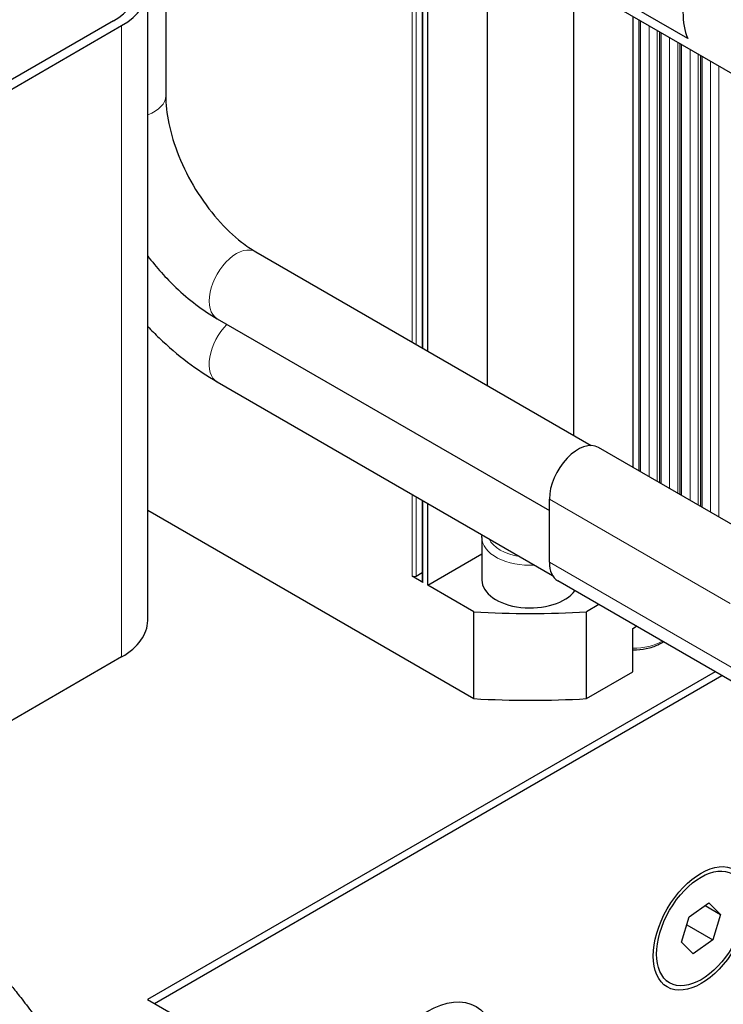
# Model space of a CAD drawing. Units: millimetres. Extents: x 11 to 1809, y 10 to 1245.
# Drawn here: x 320 to 357, y 1111 to 1162 of the extents above; entities that cross this region are included whole.
import ezdxf

# ---------------------------------------------------------------- set-up
doc = ezdxf.new("R2010")
doc.units = ezdxf.units.MM
doc.header["$LTSCALE"] = 3
doc.layers.add('DDK 実線', color=7, linetype='Continuous', lineweight=25)
doc.layers.add('DDK 細線', color=7, linetype='Continuous', lineweight=13)

msp = doc.modelspace()

# ---------------------------------------------------------------- linework, layer by layer
at = {"layer": 'DDK 実線'}
for p, q in [((327.663, 1170.139), (327.663, 1158.468)), ((340.928, 1166.502), (340.928, 1145.432)), ((341.219, 1145.264), (341.219, 1166.033)), ((344.286, 1165.502), (344.286, 1143.493)), ((326.727, 1131.319), (326.727, 1163.979)), ((354.672, 1161.432), (349.708, 1164.298)), ((348.758, 1163.641), (348.758, 1140.911)), ((350.517, 1163.337), (358.829, 1158.538)), ((351.826, 1162.581), (351.826, 1139.256)), ((324.956, 1162.346), (315.233, 1156.733)), ((324.956, 1162.346), (315.763, 1157.039)), ((316.187, 1156.794), (325.38, 1162.101)), ((352.232, 1139.021), (352.232, 1162.346)), ((353.292, 1138.409), (353.292, 1161.734)), ((354.353, 1137.796), (354.353, 1161.122)), ((355.414, 1137.184), (355.414, 1160.509)), ((332.32, 1150.402), (349.677, 1140.381)), ((330.32, 1146.938), (347.512, 1137.012)), ((330.32, 1143.672), (347.677, 1133.65)), ((359.459, 1134.848), (350.047, 1140.282)), ((340.928, 1137.547), (340.928, 1133.361)), ((347.512, 1134.34), (347.512, 1137.606)), ((326.727, 1137.033), (343.611, 1127.284)), ((341.219, 1133.156), (341.219, 1137.379)), ((344.022, 1135.624), (344.022, 1133.42)), ((341.219, 1133.156), (344.022, 1134.775)), ((340.972, 1133.299), (340.406, 1133.626)), ((340.618, 1133.626), (340.928, 1133.805)), ((357.303, 1127.977), (347.947, 1133.379)), ((343.611, 1131.775), (341.219, 1133.156)), ((350.079, 1132.148), (349.433, 1131.775)), ((343.611, 1127.284), (343.611, 1131.775)), ((349.433, 1127.284), (349.433, 1131.775)), ((351.826, 1130.911), (352.024, 1131.025)), ((351.826, 1128.666), (351.826, 1130.911)), ((325.38, 1129.441), (316.494, 1124.311)), ((356.09, 1128.678), (326.723, 1111.723)), ((327.077, 1111.519), (356.443, 1128.474)), ((349.433, 1127.284), (351.826, 1128.666)), ((354.754, 1115.994), (355.768, 1116.713)), ((355.577, 1116.578), (356.375, 1116.117)), ((355.768, 1116.713), (356.375, 1116.117)), ((356.375, 1116.117), (355.969, 1114.801)), ((354.347, 1114.678), (354.754, 1115.994)), ((354.625, 1115.577), (355.969, 1114.801)), ((354.955, 1114.082), (354.347, 1114.678)), ((355.969, 1114.801), (354.955, 1114.082)), ((353.736, 1112.583), (353.559, 1112.685)), ((326.723, 1111.723), (332.11, 1108.613))]:
    msp.add_line(p, q, dxfattribs=at)
for centre, major_axis, start_param, end_param in [((322.127, 1163.979), (4, 0), 5.497787, 7.068583), ((322.127, 1163.979), (4, 0), 5.497787, 7.068583), ((322.127, 1163.979), (4.6, 0), 5.497787, 7.068583), ((358.03, 1164.888), (2.55, 4.417), 1.983563, 2.728826), ((348.997, 1138.464), (1.05, 1.819), 0, 2.356194), ((348.997, 1135.198), (-1.05, -1.819), 5.497787, 6.283185), ((340.512, 1133.687), (-0.15, 0), 0.785398, 2.356194), ((341.078, 1133.361), (-0.15, 0), 0, 0.785398), ((346.522, 1133.42), (2.5, 0), 3.141593, 5.890968), ((322.127, 1131.319), (4.6, 0), 5.497787, 6.283185), ((346.522, 1147.853), (-28, 0), 1.466649, 1.674944), ((346.522, 1143.363), (28, 0), 4.608241, 4.816536)]:
    msp.add_ellipse(centre, major_axis=major_axis, ratio=0.57735, start_param=start_param, end_param=end_param, dxfattribs=at)
for centre, major_axis in [((355.361, 1115.398), (1.75, 3.031)), ((355.361, 1115.398), (-1.625, -2.815)), ((341.219, 1107.029), (2.5, 4.33))]:
    msp.add_ellipse(centre, major_axis=major_axis, ratio=0.57735, dxfattribs=at)
for points, knots in [([(327.663, 1158.468), (327.663, 1158.04), (327.714, 1157.552), (327.934, 1156.496), (328.108, 1155.926), (328.573, 1154.77), (328.868, 1154.185), (329.548, 1153.073), (329.934, 1152.548), (330.744, 1151.624), (331.168, 1151.224), (331.834, 1150.706), (332.082, 1150.539), (332.32, 1150.402)], [3.141593, 3.141593, 3.141593, 3.141593, 3.40923, 3.40923, 3.686623, 3.686623, 3.971446, 3.971446, 4.258293, 4.258293, 4.541239, 4.541239, 4.712389, 4.712389, 4.712389, 4.712389]), ([(326.727, 1150.186), (327.18, 1149.596), (327.671, 1149.047), (328.857, 1147.917), (329.57, 1147.371), (330.32, 1146.938)], [4.1520786, 4.1520786, 4.1520786, 4.1520786, 4.3982297, 4.3982297, 4.712389, 4.712389, 4.712389, 4.712389]), ([(326.727, 1146.537), (326.921, 1146.336), (327.118, 1146.139), (328.265, 1145.047), (329.274, 1144.276), (330.32, 1143.672)], [4.3318962, 4.3318962, 4.3318962, 4.3318962, 4.3982297, 4.3982297, 4.712389, 4.712389, 4.712389, 4.712389]), ([(353.416, 1130.222), (353.329, 1130.161), (353.234, 1130.106), (352.949, 1129.969), (352.743, 1129.901), (352.311, 1129.809), (352.085, 1129.785), (351.847, 1129.783), (351.836, 1129.783), (351.826, 1129.783)], [6.1872744, 6.1872744, 6.1872744, 6.1872744, 6.3750606, 6.3750606, 6.7152583, 6.7152583, 7.0527991, 7.0527991, 7.0685835, 7.0685835, 7.0685835, 7.0685835])]:
    msp.add_open_spline(points, degree=3, knots=knots, dxfattribs=at)
msp.add_open_spline([(344.022, 1135.624), (344.022, 1135.668), (344.025, 1135.712), (344.031, 1135.756)], degree=3, dxfattribs=at)
msp.add_rational_spline([(316.494, 1116.319), (320.645, 1111.435), (325.663, 1104.441)], [1.00986015179, 1.03404556478, 1.03432712069], degree=2, dxfattribs=at)
at = {"layer": 'DDK 細線'}
for p, q in [((340.406, 1169.788), (340.406, 1145.733)), ((340.618, 1145.611), (340.618, 1167.266)), ((340.972, 1145.407), (340.972, 1166.422)), ((352.144, 1162.397), (352.144, 1139.072)), ((325.38, 1129.441), (325.38, 1162.101)), ((352.674, 1162.091), (352.674, 1138.766)), ((353.098, 1138.521), (353.098, 1161.846)), ((353.204, 1161.785), (353.204, 1138.459)), ((353.735, 1161.479), (353.735, 1138.153)), ((354.159, 1137.908), (354.159, 1161.234)), ((354.265, 1161.172), (354.265, 1137.847)), ((354.795, 1160.866), (354.795, 1137.541)), ((355.22, 1137.296), (355.22, 1160.621)), ((355.326, 1160.56), (355.326, 1137.235)), ((355.856, 1160.254), (355.856, 1136.929)), ((356.28, 1136.684), (356.28, 1160.009)), ((340.406, 1137.848), (340.406, 1133.626)), ((340.618, 1133.626), (340.618, 1137.726)), ((340.972, 1133.299), (340.972, 1137.522)), ((356.874, 1132.201), (347.512, 1137.606)), ((357.04, 1128.839), (347.512, 1134.34))]:
    msp.add_line(p, q, dxfattribs=at)
for centre, major_axis, start_param, end_param in [((325.663, 1158.468), (2, 0), 5.273625, 6.283185), ((331.32, 1148.67), (1, 1.732), 0, 3.141593), ((331.32, 1145.404), (-1, -1.732), 4.28531, 6.283185), ((346.522, 1135.624), (-2.5, 0), 0, 1.661302), ((346.522, 1135.869), (-2.2, 0), 0.257724, 1.313072), ((351.826, 1131.115), (-2.125, 0), 1.570796, 2.370384)]:
    msp.add_ellipse(centre, major_axis=major_axis, ratio=0.57735, start_param=start_param, end_param=end_param, dxfattribs=at)

doc.saveas('drawing.dxf')
